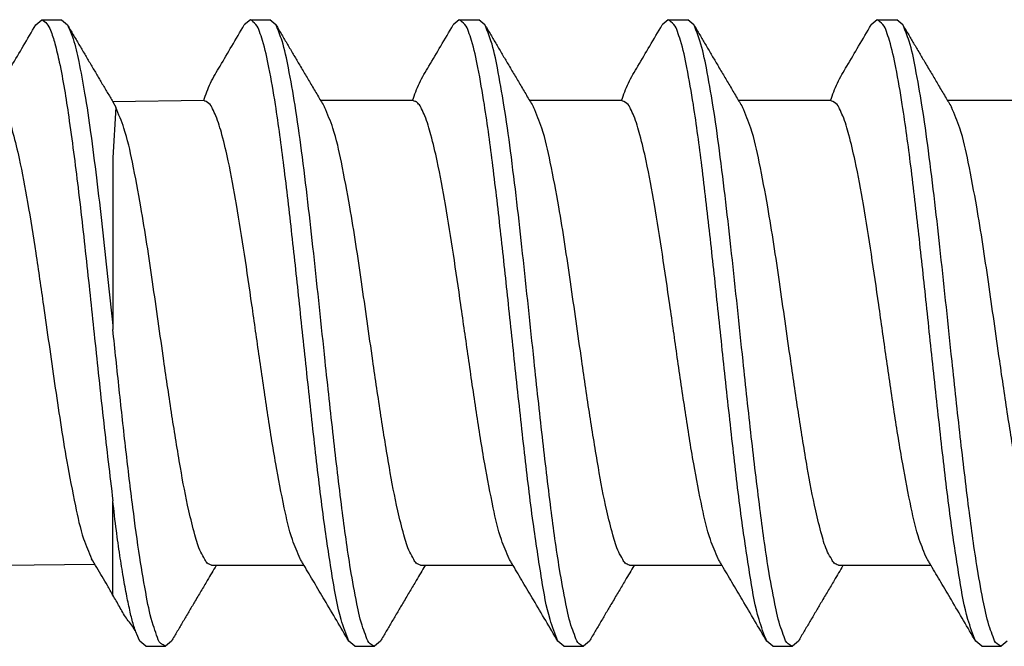
# Model space of a CAD drawing. Units: inches. Extents: x 0 to 831, y 0 to 584.
# Drawn here: x 209 to 212, y 428 to 430 of the extents above; entities that cross this region are included whole.
import ezdxf

# ---------------------------------------------------------------- set-up
doc = ezdxf.new("R2010")
doc.units = ezdxf.units.IN

# ---------------------------------------------------------------- blocks, each defined once
blk = doc.blocks.new('50716-3-0700_1_1_1_1_1__151', base_point=(415.2957, 854.5778))
at = {"color": 1, "linetype": 'Continuous'}
for p, q in [((417.7654, 860.5188), (417.8039, 860.5517)), ((417.8039, 860.5517), (417.9292, 860.5517)), ((417.9292, 860.5517), (417.9677, 860.5188)), ((419.1379, 860.5517), (419.0994, 860.5187)), ((419.1379, 860.5517), (419.2633, 860.5517)), ((419.3018, 860.5188), (419.2633, 860.5517)), ((420.4747, 860.5517), (420.4362, 860.5187)), ((420.4747, 860.5517), (420.6001, 860.5517)), ((420.6386, 860.5188), (420.6001, 860.5517)), ((421.8116, 860.5517), (421.773, 860.5187)), ((421.8116, 860.5517), (421.9369, 860.5517)), ((421.9754, 860.5188), (421.9369, 860.5517)), ((423.1484, 860.5517), (423.1098, 860.5187)), ((423.1484, 860.5517), (423.2737, 860.5517)), ((423.3122, 860.5188), (423.2737, 860.5517)), ((418.8394, 860.0346), (418.2582, 860.0264)), ((418.2582, 860.0264), (418.2765, 859.991)), ((420.1762, 860.0346), (419.5874, 860.0346)), ((421.513, 860.0346), (420.9242, 860.0346)), ((422.8498, 860.0346), (422.261, 860.0346)), ((424.1866, 860.0346), (423.5978, 860.0346)), ((418.2765, 859.991), (418.2582, 859.6682)), ((418.2582, 859.6682), (418.2582, 858.5955)), ((418.2582, 858.5955), (418.2582, 858.5697)), ((418.2582, 856.8677), (418.2582, 857.4726)), ((418.1442, 857.0649), (417.5593, 857.0583)), ((418.919, 857.0583), (418.8934, 857.0583)), ((419.4822, 857.0583), (418.919, 857.0583)), ((420.2558, 857.0583), (420.2302, 857.0583)), ((420.819, 857.0583), (420.2558, 857.0583)), ((421.5926, 857.0583), (421.567, 857.0583)), ((422.1558, 857.0583), (421.5926, 857.0583)), ((422.9294, 857.0583), (422.9038, 857.0583)), ((423.4926, 857.0583), (422.9294, 857.0583)), ((418.4695, 856.5413), (418.4309, 856.5742)), ((418.6334, 856.5742), (418.5948, 856.5413)), ((419.8063, 856.5413), (419.7678, 856.5742)), ((419.9702, 856.5742), (419.9317, 856.5413)), ((421.1431, 856.5413), (421.1046, 856.5742)), ((421.307, 856.5742), (421.2685, 856.5413)), ((422.48, 856.5413), (422.4414, 856.5742)), ((422.6438, 856.5742), (422.6053, 856.5413)), ((423.8168, 856.5413), (423.7782, 856.5742)), ((423.9806, 856.5742), (423.9421, 856.5413)), ((418.4695, 856.5413), (418.5948, 856.5413)), ((419.8063, 856.5413), (419.9317, 856.5413)), ((421.1431, 856.5413), (421.2685, 856.5413)), ((422.48, 856.5413), (422.6053, 856.5413)), ((423.8168, 856.5413), (423.9421, 856.5413))]:
    blk.add_line(p, q, dxfattribs=at)
for points, knots in [([(417.5053, 860.0346), (417.5186, 860.0723), (417.5457, 860.1493), (417.6145, 860.2612), (417.6867, 860.3853), (417.7386, 860.4734), (417.7654, 860.5188)], [0, 0, 0, 0, 0.1193685, 0.2443922, 0.3924402, 0.550749, 0.550749, 0.550749, 0.550749]), ([(417.8039, 860.5517), (417.8156, 860.5439), (417.8408, 860.527), (417.8657, 860.4708), (417.8915, 860.3889), (417.9339, 860.2044), (417.9827, 859.8969), (418.0388, 859.4614), (418.0926, 858.9774), (418.1457, 858.4753), (418.1983, 857.9742), (418.2383, 857.6388), (418.2582, 857.4726)], [0, 0, 0, 0, 0.041525, 0.089375, 0.178413, 0.301599, 0.655287, 1.113112, 1.618244, 2.116454, 2.627637, 3.129859, 3.129859, 3.129859, 3.129859]), ([(417.9677, 860.5188), (417.9806, 860.4894), (418.0136, 860.4143), (418.0444, 860.266), (418.0821, 860.066), (418.1182, 859.8169), (418.1549, 859.5319), (418.1905, 859.2246), (418.2248, 858.9101), (418.2471, 858.6996), (418.2582, 858.5955)], [0, 0, 0, 0, 0.096191, 0.245571, 0.452216, 0.707635, 1.000018, 1.314447, 1.635485, 1.94941, 1.94941, 1.94941, 1.94941]), ([(417.9677, 860.5188), (417.9801, 860.4977), (418.0045, 860.456), (418.0415, 860.3932), (418.0781, 860.3311), (418.1026, 860.2894), (418.1147, 860.269)], [0, 0, 0, 0, 0.0735939, 0.1449641, 0.2186245, 0.2899273, 0.2899273, 0.2899273, 0.2899273]), ([(418.8394, 860.0346), (418.8526, 860.0723), (418.8797, 860.1493), (418.9485, 860.2612), (419.0208, 860.3853), (419.0726, 860.4733), (419.0994, 860.5187)], [0, 0, 0, 0, 0.1193366, 0.2443092, 0.3923506, 0.5506256, 0.5506256, 0.5506256, 0.5506256]), ([(419.7678, 856.5742), (419.7502, 856.6201), (419.7017, 856.7466), (419.6594, 857.0034), (419.6045, 857.3585), (419.5537, 857.7909), (419.5025, 858.257), (419.4536, 858.7227), (419.4052, 859.1744), (419.3557, 859.6004), (419.3084, 859.9576), (419.2623, 860.2249), (419.2292, 860.3819), (419.2005, 860.4648), (419.1866, 860.5089), (419.1632, 860.5335), (419.1436, 860.5476), (419.1379, 860.5517)], [0, 0, 0, 0, 0.147073, 0.405871, 0.776706, 1.226768, 1.711181, 2.183658, 2.631243, 3.073999, 3.470676, 3.711314, 3.888494, 3.950289, 3.975004, 4.026343, 4.047556, 4.047556, 4.047556, 4.047556]), ([(419.9317, 856.5413), (419.9272, 856.5438), (419.9184, 856.5489), (419.8922, 856.5607), (419.8791, 856.6066), (419.8453, 856.6881), (419.8147, 856.8355), (419.768, 857.0887), (419.7202, 857.4464), (419.6676, 857.8904), (419.6088, 858.4352), (419.5456, 859.0457), (419.483, 859.5919), (419.4284, 859.9876), (419.3861, 860.222), (419.3519, 860.3959), (419.3156, 860.485), (419.3018, 860.5188)], [0, 0, 0, 0, 0.015381, 0.030762, 0.084095, 0.14347, 0.302799, 0.528079, 0.919894, 1.382993, 1.870422, 2.563279, 3.224294, 3.519902, 3.761085, 3.939857, 4.049138, 4.049138, 4.049138, 4.049138]), ([(419.3018, 860.5188), (419.3142, 860.4976), (419.3387, 860.4559), (419.3756, 860.3931), (419.4122, 860.331), (419.4367, 860.2893), (419.4488, 860.2689)], [0, 0, 0, 0, 0.0736054, 0.1449802, 0.2186526, 0.2899594, 0.2899594, 0.2899594, 0.2899594]), ([(420.1762, 860.0346), (420.1894, 860.0723), (420.2165, 860.1493), (420.2853, 860.2612), (420.3576, 860.3853), (420.4094, 860.4733), (420.4362, 860.5187)], [0, 0, 0, 0, 0.1193366, 0.2443092, 0.3923506, 0.5506256, 0.5506256, 0.5506256, 0.5506256]), ([(421.1046, 856.5742), (421.087, 856.6201), (421.0385, 856.7466), (420.9962, 857.0034), (420.9413, 857.3585), (420.8905, 857.7909), (420.8393, 858.257), (420.7904, 858.7227), (420.742, 859.1744), (420.6926, 859.6004), (420.6453, 859.9576), (420.5991, 860.2249), (420.566, 860.3819), (420.5373, 860.4648), (420.5234, 860.5089), (420.5, 860.5335), (420.4805, 860.5476), (420.4747, 860.5517)], [0, 0, 0, 0, 0.147073, 0.405871, 0.776706, 1.226768, 1.711181, 2.183658, 2.631243, 3.073999, 3.470676, 3.711314, 3.888494, 3.950289, 3.975004, 4.026343, 4.047556, 4.047556, 4.047556, 4.047556]), ([(421.2685, 856.5413), (421.264, 856.5438), (421.2552, 856.5489), (421.229, 856.5607), (421.2159, 856.6066), (421.1822, 856.6881), (421.1515, 856.8355), (421.1048, 857.0887), (421.057, 857.4464), (421.0044, 857.8904), (420.9456, 858.4352), (420.8824, 859.0457), (420.8198, 859.5919), (420.7652, 859.9876), (420.7229, 860.222), (420.6887, 860.3959), (420.6524, 860.485), (420.6386, 860.5188)], [0, 0, 0, 0, 0.015381, 0.030762, 0.084095, 0.14347, 0.302799, 0.528079, 0.919894, 1.382993, 1.870422, 2.563279, 3.224294, 3.519902, 3.761085, 3.939857, 4.049138, 4.049138, 4.049138, 4.049138]), ([(420.6386, 860.5188), (420.651, 860.4976), (420.6755, 860.4559), (420.7124, 860.3931), (420.749, 860.331), (420.7735, 860.2893), (420.7856, 860.2689)], [0, 0, 0, 0, 0.0736054, 0.1449802, 0.2186526, 0.2899594, 0.2899594, 0.2899594, 0.2899594]), ([(421.513, 860.0346), (421.5262, 860.0723), (421.5533, 860.1493), (421.6221, 860.2612), (421.6944, 860.3853), (421.7462, 860.4733), (421.773, 860.5187)], [0, 0, 0, 0, 0.1193366, 0.2443092, 0.3923506, 0.5506256, 0.5506256, 0.5506256, 0.5506256]), ([(422.4414, 856.5742), (422.4238, 856.6201), (422.3753, 856.7466), (422.333, 857.0034), (422.2781, 857.3585), (422.2273, 857.7909), (422.1761, 858.257), (422.1273, 858.7227), (422.0789, 859.1744), (422.0294, 859.6004), (421.9821, 859.9576), (421.9359, 860.2249), (421.9028, 860.3819), (421.8741, 860.4648), (421.8602, 860.5089), (421.8368, 860.5335), (421.8173, 860.5476), (421.8116, 860.5517)], [0, 0, 0, 0, 0.147073, 0.405871, 0.776706, 1.226768, 1.711181, 2.183658, 2.631243, 3.073999, 3.470676, 3.711314, 3.888494, 3.950289, 3.975004, 4.026343, 4.047556, 4.047556, 4.047556, 4.047556]), ([(422.6053, 856.5413), (422.6009, 856.5438), (422.592, 856.5489), (422.5658, 856.5607), (422.5527, 856.6066), (422.519, 856.6881), (422.4883, 856.8355), (422.4416, 857.0887), (422.3939, 857.4464), (422.3412, 857.8904), (422.2825, 858.4352), (422.2193, 859.0457), (422.1566, 859.5919), (422.1021, 859.9876), (422.0597, 860.222), (422.0255, 860.3959), (421.9892, 860.485), (421.9754, 860.5188)], [0, 0, 0, 0, 0.015381, 0.030762, 0.084095, 0.14347, 0.302799, 0.528079, 0.919894, 1.382993, 1.870422, 2.563279, 3.224294, 3.519902, 3.761085, 3.939857, 4.049138, 4.049138, 4.049138, 4.049138]), ([(421.9754, 860.5188), (421.9878, 860.4976), (422.0123, 860.4559), (422.0492, 860.3931), (422.0858, 860.331), (422.1104, 860.2893), (422.1224, 860.2689)], [0, 0, 0, 0, 0.0736054, 0.1449802, 0.2186488, 0.2899594, 0.2899594, 0.2899594, 0.2899594]), ([(422.8498, 860.0346), (422.8631, 860.0723), (422.8901, 860.1493), (422.959, 860.2612), (423.0312, 860.3853), (423.083, 860.4733), (423.1098, 860.5187)], [0, 0, 0, 0, 0.1193366, 0.2443092, 0.3923506, 0.5506256, 0.5506256, 0.5506256, 0.5506256]), ([(423.7782, 856.5742), (423.7606, 856.6201), (423.7121, 856.7466), (423.6698, 857.0034), (423.6149, 857.3585), (423.5641, 857.7909), (423.5129, 858.257), (423.4641, 858.7227), (423.4157, 859.1744), (423.3662, 859.6004), (423.3189, 859.9576), (423.2727, 860.2249), (423.2396, 860.3819), (423.2109, 860.4648), (423.197, 860.5089), (423.1737, 860.5335), (423.1541, 860.5476), (423.1484, 860.5517)], [0, 0, 0, 0, 0.147073, 0.405871, 0.776706, 1.226768, 1.711181, 2.183658, 2.631243, 3.073999, 3.470676, 3.711314, 3.888494, 3.950289, 3.975004, 4.026343, 4.047556, 4.047556, 4.047556, 4.047556]), ([(423.3122, 860.5188), (423.3249, 860.4971), (423.3494, 860.4554), (423.3864, 860.3926), (423.4226, 860.331), (423.4472, 860.2893), (423.4592, 860.2689)], [0, 0, 0, 0, 0.0754589, 0.1449802, 0.2186526, 0.2899594, 0.2899594, 0.2899594, 0.2899594]), ([(423.9421, 856.5413), (423.9377, 856.5438), (423.9288, 856.5489), (423.9026, 856.5607), (423.8895, 856.6066), (423.8558, 856.6881), (423.8251, 856.8355), (423.7784, 857.0887), (423.7307, 857.4464), (423.678, 857.8904), (423.6193, 858.4352), (423.5561, 859.0457), (423.4933, 859.5916), (423.4391, 859.9868), (423.3974, 860.2207), (423.3633, 860.3949), (423.3264, 860.4844), (423.3122, 860.5188)], [0, 0, 0, 0, 0.015381, 0.030762, 0.084095, 0.14347, 0.302799, 0.528079, 0.919894, 1.382993, 1.870422, 2.563279, 3.224294, 3.519258, 3.759352, 3.937902, 4.049242, 4.049242, 4.049242, 4.049242]), ([(418.1147, 860.269), (418.1268, 860.2484), (418.1507, 860.2079), (418.1867, 860.1469), (418.2224, 860.0866), (418.2464, 860.0463), (418.2582, 860.0264)], [0, 0, 0, 0, 0.0716392, 0.1409041, 0.2126137, 0.2818061, 0.2818061, 0.2818061, 0.2818061]), ([(419.4488, 860.2689), (419.4627, 860.2452), (419.4901, 860.1989), (419.5315, 860.1288), (419.5724, 860.0599), (419.5999, 860.0136), (419.6133, 859.991)], [0, 0, 0, 0, 0.0822748, 0.1614317, 0.2441625, 0.3228605, 0.3228605, 0.3228605, 0.3228605]), ([(420.7856, 860.2689), (420.7996, 860.2452), (420.8269, 860.1989), (420.8683, 860.1288), (420.9092, 860.0599), (420.9367, 860.0136), (420.9501, 859.991)], [0, 0, 0, 0, 0.0822748, 0.1614317, 0.2441624, 0.3228605, 0.3228605, 0.3228605, 0.3228605]), ([(422.1224, 860.2689), (422.1364, 860.2452), (422.1637, 860.1989), (422.2051, 860.1288), (422.246, 860.0599), (422.2735, 860.0136), (422.2869, 859.991)], [0, 0, 0, 0, 0.0822748, 0.1614317, 0.2441625, 0.3228605, 0.3228605, 0.3228605, 0.3228605]), ([(423.4592, 860.2689), (423.4732, 860.2452), (423.5005, 860.1989), (423.542, 860.1288), (423.5829, 860.0599), (423.6103, 860.0136), (423.6237, 859.991)], [0, 0, 0, 0, 0.0822748, 0.1614317, 0.2441625, 0.3228605, 0.3228605, 0.3228605, 0.3228605]), ([(417.5053, 860.0346), (417.5066, 860.0339), (417.5172, 860.0283), (417.5395, 860.0217), (417.5575, 859.9841), (417.5929, 859.9249), (417.6234, 859.8113), (417.6696, 859.6262), (417.7159, 859.3691), (417.7662, 859.0551), (417.8224, 858.6683), (417.8852, 858.2234), (417.9488, 857.7949), (418.0126, 857.464), (418.0577, 857.2529), (418.1043, 857.1439), (418.1223, 857.1017)], [0, 0, 0, 0, 0.004493, 0.035947, 0.065127, 0.123304, 0.245716, 0.412325, 0.698447, 1.02733, 1.366943, 1.870707, 2.375648, 2.665522, 2.882919, 3.020374, 3.020374, 3.020374, 3.020374]), ([(419.4563, 857.1018), (419.4389, 857.1421), (419.3937, 857.247), (419.3492, 857.4525), (419.2961, 857.7245), (419.2459, 858.0461), (419.1962, 858.386), (419.1486, 858.723), (419.1011, 859.049), (419.0525, 859.3564), (419.0062, 859.6116), (418.9615, 859.8007), (418.9289, 859.9128), (418.9009, 859.9725), (418.8855, 860.0076), (418.8623, 860.0237), (418.8445, 860.0322), (418.8394, 860.0346)], [0, 0, 0, 0, 0.131633, 0.341995, 0.62801, 0.963987, 1.317977, 1.658729, 1.984971, 2.306314, 2.592405, 2.762426, 2.889765, 2.94065, 2.960975, 3.003566, 3.02051, 3.02051, 3.02051, 3.02051]), ([(420.7932, 857.1018), (420.7757, 857.1421), (420.7305, 857.247), (420.686, 857.4525), (420.6329, 857.7245), (420.5827, 858.0461), (420.533, 858.386), (420.4854, 858.723), (420.4379, 859.049), (420.3893, 859.3564), (420.343, 859.6116), (420.2983, 859.8006), (420.2658, 859.9129), (420.2376, 859.9723), (420.2241, 860.0043), (420.2087, 860.0151), (420.2013, 860.0263), (420.1911, 860.0286), (420.1831, 860.0318), (420.1762, 860.0346)], [0, 0, 0, 0, 0.131633, 0.341995, 0.62801, 0.963987, 1.317977, 1.658729, 1.984971, 2.306314, 2.592405, 2.762426, 2.889765, 2.94065, 2.960975, 2.991741, 2.996137, 2.999375, 3.022045, 3.022045, 3.022045, 3.022045]), ([(422.13, 857.1018), (422.1126, 857.1421), (422.0673, 857.247), (422.0228, 857.4525), (421.9697, 857.7245), (421.9195, 858.0461), (421.8698, 858.386), (421.8222, 858.723), (421.7748, 859.049), (421.7261, 859.3564), (421.6798, 859.6116), (421.6352, 859.8007), (421.6025, 859.9128), (421.5745, 859.9725), (421.5591, 860.0076), (421.5359, 860.0237), (421.5181, 860.0322), (421.513, 860.0346)], [0, 0, 0, 0, 0.131633, 0.341995, 0.62801, 0.963987, 1.317977, 1.658729, 1.984971, 2.306314, 2.592405, 2.762426, 2.889765, 2.94065, 2.960975, 3.003566, 3.02051, 3.02051, 3.02051, 3.02051]), ([(423.4668, 857.1018), (423.4494, 857.1421), (423.4041, 857.247), (423.3596, 857.4525), (423.3065, 857.7245), (423.2563, 858.0461), (423.2066, 858.386), (423.159, 858.723), (423.1116, 859.049), (423.0629, 859.3564), (423.0166, 859.6116), (422.972, 859.8007), (422.9393, 859.9128), (422.9113, 859.9725), (422.8959, 860.0076), (422.8727, 860.0237), (422.8549, 860.0322), (422.8498, 860.0346)], [0, 0, 0, 0, 0.131633, 0.341995, 0.62801, 0.963987, 1.317977, 1.658729, 1.984971, 2.306314, 2.592405, 2.762426, 2.889765, 2.94065, 2.960975, 3.003566, 3.02051, 3.02051, 3.02051, 3.02051]), ([(418.8934, 857.0583), (418.8921, 857.059), (418.8818, 857.0644), (418.8603, 857.0705), (418.8427, 857.1057), (418.8088, 857.161), (418.7789, 857.2687), (418.7331, 857.4481), (418.6865, 857.7038), (418.6347, 858.0239), (418.5768, 858.4198), (418.5142, 858.866), (418.451, 859.2904), (418.3886, 859.6178), (418.3433, 859.8336), (418.2953, 859.9467), (418.2765, 859.991)], [0, 0, 0, 0, 0.004384, 0.03507, 0.062348, 0.116802, 0.232173, 0.392433, 0.674778, 1.009943, 1.365827, 1.87486, 2.361908, 2.652171, 2.876101, 3.02025, 3.02025, 3.02025, 3.02025]), ([(420.2302, 857.0583), (420.2289, 857.059), (420.2186, 857.0644), (420.1971, 857.0705), (420.1795, 857.1057), (420.1456, 857.161), (420.1157, 857.2687), (420.07, 857.4481), (420.0233, 857.7038), (419.9715, 858.0239), (419.9137, 858.4198), (419.851, 858.866), (419.7878, 859.2904), (419.7254, 859.6178), (419.6801, 859.8336), (419.6321, 859.9467), (419.6133, 859.991)], [0, 0, 0, 0, 0.004384, 0.03507, 0.062348, 0.116802, 0.232173, 0.392433, 0.674778, 1.009943, 1.365827, 1.87486, 2.361908, 2.652171, 2.876101, 3.02025, 3.02025, 3.02025, 3.02025]), ([(421.567, 857.0583), (421.5657, 857.059), (421.5554, 857.0644), (421.534, 857.0705), (421.5163, 857.1057), (421.4824, 857.161), (421.4525, 857.2687), (421.4068, 857.4481), (421.3602, 857.7038), (421.3083, 858.0239), (421.2505, 858.4198), (421.1878, 858.866), (421.1246, 859.2904), (421.0622, 859.6178), (421.0169, 859.8336), (420.9689, 859.9467), (420.9501, 859.991)], [0, 0, 0, 0, 0.004384, 0.03507, 0.062348, 0.116802, 0.232173, 0.392433, 0.674778, 1.009943, 1.365827, 1.87486, 2.361908, 2.652171, 2.876101, 3.02025, 3.02025, 3.02025, 3.02025]), ([(422.9038, 857.0583), (422.9025, 857.059), (422.8922, 857.0644), (422.8708, 857.0705), (422.8531, 857.1057), (422.8193, 857.161), (422.7893, 857.2687), (422.7436, 857.4481), (422.697, 857.7038), (422.6451, 858.0239), (422.5873, 858.4198), (422.5247, 858.866), (422.4614, 859.2904), (422.399, 859.6178), (422.3537, 859.8336), (422.3057, 859.9467), (422.2869, 859.991)], [0, 0, 0, 0, 0.004384, 0.03507, 0.062348, 0.116802, 0.232173, 0.392433, 0.674778, 1.009943, 1.365827, 1.87486, 2.361908, 2.652171, 2.876101, 3.02025, 3.02025, 3.02025, 3.02025]), ([(424.2406, 857.0583), (424.2393, 857.059), (424.229, 857.0644), (424.2076, 857.0705), (424.1899, 857.1057), (424.1561, 857.161), (424.1261, 857.2687), (424.0804, 857.4481), (424.0338, 857.7038), (423.9819, 858.0239), (423.9241, 858.4198), (423.8615, 858.866), (423.7982, 859.2904), (423.7359, 859.6178), (423.6905, 859.8336), (423.6425, 859.9467), (423.6237, 859.991)], [0, 0, 0, 0, 0.004384, 0.03507, 0.062348, 0.116802, 0.232173, 0.392433, 0.674778, 1.009943, 1.365827, 1.87486, 2.361908, 2.652171, 2.876101, 3.02025, 3.02025, 3.02025, 3.02025]), ([(418.5948, 856.5413), (418.59, 856.5443), (418.5803, 856.5504), (418.5514, 856.5651), (418.5384, 856.6171), (418.5018, 856.7111), (418.4692, 856.8803), (418.4256, 857.1303), (418.3837, 857.4451), (418.3406, 857.8035), (418.299, 858.1836), (418.2718, 858.4414), (418.2582, 858.5697)], [0, 0, 0, 0, 0.017293, 0.034586, 0.094702, 0.161905, 0.345225, 0.60342, 0.926897, 1.296276, 1.686919, 2.07399, 2.07399, 2.07399, 2.07399]), ([(418.4309, 856.5742), (418.4259, 856.5855), (418.4107, 856.6195), (418.3882, 856.6809), (418.3676, 856.7659), (418.346, 856.8675), (418.3244, 856.9887), (418.3021, 857.1292), (418.2787, 857.2924), (418.2654, 857.4092), (418.2582, 857.4726)], [0, 0, 0, 0, 0.037253, 0.1115525, 0.1956818, 0.2995836, 0.4230251, 0.5649994, 0.7263706, 0.9176106, 0.9176106, 0.9176106, 0.9176106]), ([(418.2582, 856.8677), (418.2468, 856.8886), (418.225, 856.9288), (418.19, 856.9876), (418.1562, 857.0448), (418.1335, 857.083), (418.1223, 857.1017)], [0, 0, 0, 0, 0.0712753, 0.1373346, 0.2051259, 0.2706184, 0.2706184, 0.2706184, 0.2706184]), ([(418.919, 857.0583), (418.9097, 857.0427), (418.8909, 857.0109), (418.8586, 856.9565), (418.8217, 856.8941), (418.7943, 856.8477), (418.7804, 856.8241)], [0, 0, 0, 0, 0.0545938, 0.1107388, 0.1898957, 0.2721705, 0.2721705, 0.2721705, 0.2721705]), ([(419.7678, 856.5742), (419.742, 856.618), (419.6903, 856.7061), (419.6162, 856.8319), (419.5467, 856.9495), (419.5032, 857.0228), (419.4822, 857.0583)], [0, 0, 0, 0, 0.1524591, 0.3063164, 0.4382097, 0.5620926, 0.5620926, 0.5620926, 0.5620926]), ([(420.2558, 857.0583), (420.2465, 857.0427), (420.2277, 857.0109), (420.1954, 856.9565), (420.1585, 856.8941), (420.1311, 856.8477), (420.1172, 856.8241)], [0, 0, 0, 0, 0.0545938, 0.1107388, 0.1898957, 0.2721705, 0.2721705, 0.2721705, 0.2721705]), ([(421.1046, 856.5742), (421.0788, 856.618), (421.0271, 856.7061), (420.953, 856.8319), (420.8835, 856.9495), (420.84, 857.0228), (420.819, 857.0583)], [0, 0, 0, 0, 0.1524591, 0.3063164, 0.4382097, 0.5620926, 0.5620926, 0.5620926, 0.5620926]), ([(421.5926, 857.0583), (421.5833, 857.0427), (421.5645, 857.0109), (421.5322, 856.9565), (421.4953, 856.8941), (421.468, 856.8477), (421.454, 856.8241)], [0, 0, 0, 0, 0.0545938, 0.1107388, 0.1898957, 0.2721705, 0.2721705, 0.2721705, 0.2721705]), ([(422.4414, 856.5742), (422.4157, 856.618), (422.3639, 856.7061), (422.2898, 856.8319), (422.2203, 856.9495), (422.1769, 857.0228), (422.1558, 857.0583)], [0, 0, 0, 0, 0.1524591, 0.3063164, 0.4382097, 0.5620926, 0.5620926, 0.5620926, 0.5620926]), ([(422.9294, 857.0583), (422.9201, 857.0427), (422.9013, 857.0109), (422.869, 856.9565), (422.8321, 856.8941), (422.8048, 856.8477), (422.7908, 856.8241)], [0, 0, 0, 0, 0.0545938, 0.1107388, 0.1898957, 0.2721705, 0.2721705, 0.2721705, 0.2721705]), ([(423.7782, 856.5742), (423.7525, 856.618), (423.7008, 856.7061), (423.6266, 856.8319), (423.5572, 856.9495), (423.5137, 857.0228), (423.4926, 857.0583)], [0, 0, 0, 0, 0.1524591, 0.3063164, 0.4382097, 0.5620926, 0.5620926, 0.5620926, 0.5620926]), ([(418.4309, 856.5742), (418.4206, 856.6013), (418.3999, 856.655), (418.3411, 856.7195), (418.302, 856.7954), (418.2726, 856.8439), (418.2582, 856.8677)], [0, 0, 0, 0, 0.0862516, 0.1712162, 0.2580137, 0.341514, 0.341514, 0.341514, 0.341514]), ([(418.7804, 856.8241), (418.7683, 856.8036), (418.7438, 856.762), (418.7072, 856.6998), (418.6703, 856.637), (418.6458, 856.5953), (418.6334, 856.5742)], [0, 0, 0, 0, 0.0713107, 0.1449793, 0.2163569, 0.2899594, 0.2899594, 0.2899594, 0.2899594]), ([(420.1172, 856.8241), (420.1051, 856.8036), (420.0806, 856.762), (420.044, 856.6998), (420.0071, 856.637), (419.9826, 856.5953), (419.9702, 856.5742)], [0, 0, 0, 0, 0.0713068, 0.1449793, 0.2163541, 0.2899594, 0.2899594, 0.2899594, 0.2899594]), ([(421.454, 856.8241), (421.442, 856.8036), (421.4174, 856.762), (421.3808, 856.6998), (421.3439, 856.637), (421.3194, 856.5953), (421.307, 856.5742)], [0, 0, 0, 0, 0.0713068, 0.1449793, 0.2163568, 0.2899594, 0.2899594, 0.2899594, 0.2899594]), ([(422.7908, 856.8241), (422.7788, 856.8036), (422.7542, 856.762), (422.7176, 856.6998), (422.6807, 856.637), (422.6562, 856.5953), (422.6438, 856.5742)], [0, 0, 0, 0, 0.0713068, 0.1449793, 0.2163569, 0.2899594, 0.2899594, 0.2899594, 0.2899594])]:
    blk.add_open_spline(points, degree=3, knots=knots, dxfattribs=at)
for points in [[(419.4822, 857.0583), (419.4779, 857.0656), (419.4692, 857.0801), (419.4606, 857.0945), (419.4563, 857.1018)], [(420.819, 857.0583), (420.8147, 857.0656), (420.8061, 857.0801), (420.7975, 857.0945), (420.7932, 857.1018)], [(422.1558, 857.0583), (422.1515, 857.0656), (422.1429, 857.0801), (422.1343, 857.0945), (422.13, 857.1018)], [(423.4926, 857.0583), (423.4883, 857.0656), (423.4797, 857.0801), (423.4711, 857.0945), (423.4668, 857.1018)]]:
    blk.add_open_spline(points, degree=3, dxfattribs=at)
blk = doc.blocks.new('50716-3-0700_1_1_1_1__152', base_point=(411.703, 854.5778))
at = {"color": 1, "linetype": 'Continuous'}
for p, q in [((417.7654, 860.5188), (417.8039, 860.5517)), ((417.8039, 860.5517), (417.9292, 860.5517)), ((417.9292, 860.5517), (417.9677, 860.5188)), ((419.1379, 860.5517), (419.0994, 860.5187)), ((419.1379, 860.5517), (419.2633, 860.5517)), ((419.3018, 860.5188), (419.2633, 860.5517)), ((420.4747, 860.5517), (420.4362, 860.5187)), ((420.4747, 860.5517), (420.6001, 860.5517)), ((420.6386, 860.5188), (420.6001, 860.5517)), ((421.8116, 860.5517), (421.773, 860.5187)), ((421.8116, 860.5517), (421.9369, 860.5517)), ((421.9754, 860.5188), (421.9369, 860.5517)), ((423.1484, 860.5517), (423.1098, 860.5187)), ((423.1484, 860.5517), (423.2737, 860.5517)), ((423.3122, 860.5188), (423.2737, 860.5517)), ((418.8394, 860.0346), (418.2582, 860.0264)), ((418.2582, 860.0264), (418.2765, 859.991)), ((420.1762, 860.0346), (419.5874, 860.0346)), ((421.513, 860.0346), (420.9242, 860.0346)), ((422.8498, 860.0346), (422.261, 860.0346)), ((424.1866, 860.0346), (423.5978, 860.0346)), ((418.2765, 859.991), (418.2582, 859.6682)), ((418.2582, 859.6682), (418.2582, 858.5955)), ((418.2582, 858.5955), (418.2582, 858.5697)), ((418.2582, 856.8677), (418.2582, 857.4726)), ((418.1442, 857.0649), (417.5593, 857.0583)), ((418.919, 857.0583), (418.8934, 857.0583)), ((419.4822, 857.0583), (418.919, 857.0583)), ((420.2558, 857.0583), (420.2302, 857.0583)), ((420.819, 857.0583), (420.2558, 857.0583)), ((421.5926, 857.0583), (421.567, 857.0583)), ((422.1558, 857.0583), (421.5926, 857.0583)), ((422.9294, 857.0583), (422.9038, 857.0583)), ((423.4926, 857.0583), (422.9294, 857.0583)), ((418.4695, 856.5413), (418.4309, 856.5742)), ((418.6334, 856.5742), (418.5948, 856.5413)), ((419.8063, 856.5413), (419.7678, 856.5742)), ((419.9702, 856.5742), (419.9317, 856.5413)), ((421.1431, 856.5413), (421.1046, 856.5742)), ((421.307, 856.5742), (421.2685, 856.5413)), ((422.48, 856.5413), (422.4414, 856.5742)), ((422.6438, 856.5742), (422.6053, 856.5413)), ((423.8168, 856.5413), (423.7782, 856.5742)), ((423.9806, 856.5742), (423.9421, 856.5413)), ((418.4695, 856.5413), (418.5948, 856.5413)), ((419.8063, 856.5413), (419.9317, 856.5413)), ((421.1431, 856.5413), (421.2685, 856.5413)), ((422.48, 856.5413), (422.6053, 856.5413)), ((423.8168, 856.5413), (423.9421, 856.5413))]:
    blk.add_line(p, q, dxfattribs=at)
for points, knots in [([(417.5053, 860.0346), (417.5186, 860.0723), (417.5457, 860.1493), (417.6145, 860.2612), (417.6867, 860.3853), (417.7386, 860.4734), (417.7654, 860.5188)], [0, 0, 0, 0, 0.1193685, 0.2443922, 0.3924402, 0.550749, 0.550749, 0.550749, 0.550749]), ([(417.8039, 860.5517), (417.8156, 860.5439), (417.8408, 860.527), (417.8657, 860.4708), (417.8915, 860.3889), (417.9339, 860.2044), (417.9827, 859.8969), (418.0388, 859.4614), (418.0926, 858.9774), (418.1457, 858.4753), (418.1983, 857.9742), (418.2383, 857.6388), (418.2582, 857.4726)], [0, 0, 0, 0, 0.041525, 0.089375, 0.178413, 0.301599, 0.655287, 1.113112, 1.618244, 2.116454, 2.627637, 3.129859, 3.129859, 3.129859, 3.129859]), ([(417.9677, 860.5188), (417.9806, 860.4894), (418.0136, 860.4143), (418.0444, 860.266), (418.0821, 860.066), (418.1182, 859.8169), (418.1549, 859.5319), (418.1905, 859.2246), (418.2248, 858.9101), (418.2471, 858.6996), (418.2582, 858.5955)], [0, 0, 0, 0, 0.096191, 0.245571, 0.452216, 0.707635, 1.000018, 1.314447, 1.635485, 1.94941, 1.94941, 1.94941, 1.94941]), ([(417.9677, 860.5188), (417.9801, 860.4977), (418.0045, 860.456), (418.0415, 860.3932), (418.0781, 860.3311), (418.1026, 860.2894), (418.1147, 860.269)], [0, 0, 0, 0, 0.0735939, 0.1449641, 0.2186245, 0.2899273, 0.2899273, 0.2899273, 0.2899273]), ([(418.8394, 860.0346), (418.8526, 860.0723), (418.8797, 860.1493), (418.9485, 860.2612), (419.0208, 860.3853), (419.0726, 860.4733), (419.0994, 860.5187)], [0, 0, 0, 0, 0.1193366, 0.2443092, 0.3923506, 0.5506256, 0.5506256, 0.5506256, 0.5506256]), ([(419.7678, 856.5742), (419.7502, 856.6201), (419.7017, 856.7466), (419.6594, 857.0034), (419.6045, 857.3585), (419.5537, 857.7909), (419.5025, 858.257), (419.4536, 858.7227), (419.4052, 859.1744), (419.3557, 859.6004), (419.3084, 859.9576), (419.2623, 860.2249), (419.2292, 860.3819), (419.2005, 860.4648), (419.1866, 860.5089), (419.1632, 860.5335), (419.1436, 860.5476), (419.1379, 860.5517)], [0, 0, 0, 0, 0.147073, 0.405871, 0.776706, 1.226768, 1.711181, 2.183658, 2.631243, 3.073999, 3.470676, 3.711314, 3.888494, 3.950289, 3.975004, 4.026343, 4.047556, 4.047556, 4.047556, 4.047556]), ([(419.9317, 856.5413), (419.9272, 856.5438), (419.9184, 856.5489), (419.8922, 856.5607), (419.8791, 856.6066), (419.8453, 856.6881), (419.8147, 856.8355), (419.768, 857.0887), (419.7202, 857.4464), (419.6676, 857.8904), (419.6088, 858.4352), (419.5456, 859.0457), (419.483, 859.5919), (419.4284, 859.9876), (419.3861, 860.222), (419.3519, 860.3959), (419.3156, 860.485), (419.3018, 860.5188)], [0, 0, 0, 0, 0.015381, 0.030762, 0.084095, 0.14347, 0.302799, 0.528079, 0.919894, 1.382993, 1.870422, 2.563279, 3.224294, 3.519902, 3.761085, 3.939857, 4.049138, 4.049138, 4.049138, 4.049138]), ([(419.3018, 860.5188), (419.3142, 860.4976), (419.3387, 860.4559), (419.3756, 860.3931), (419.4122, 860.331), (419.4367, 860.2893), (419.4488, 860.2689)], [0, 0, 0, 0, 0.0736054, 0.1449802, 0.2186526, 0.2899594, 0.2899594, 0.2899594, 0.2899594]), ([(420.1762, 860.0346), (420.1894, 860.0723), (420.2165, 860.1493), (420.2853, 860.2612), (420.3576, 860.3853), (420.4094, 860.4733), (420.4362, 860.5187)], [0, 0, 0, 0, 0.1193366, 0.2443092, 0.3923506, 0.5506256, 0.5506256, 0.5506256, 0.5506256]), ([(421.1046, 856.5742), (421.087, 856.6201), (421.0385, 856.7466), (420.9962, 857.0034), (420.9413, 857.3585), (420.8905, 857.7909), (420.8393, 858.257), (420.7904, 858.7227), (420.742, 859.1744), (420.6926, 859.6004), (420.6453, 859.9576), (420.5991, 860.2249), (420.566, 860.3819), (420.5373, 860.4648), (420.5234, 860.5089), (420.5, 860.5335), (420.4805, 860.5476), (420.4747, 860.5517)], [0, 0, 0, 0, 0.147073, 0.405871, 0.776706, 1.226768, 1.711181, 2.183658, 2.631243, 3.073999, 3.470676, 3.711314, 3.888494, 3.950289, 3.975004, 4.026343, 4.047556, 4.047556, 4.047556, 4.047556]), ([(421.2685, 856.5413), (421.264, 856.5438), (421.2552, 856.5489), (421.229, 856.5607), (421.2159, 856.6066), (421.1822, 856.6881), (421.1515, 856.8355), (421.1048, 857.0887), (421.057, 857.4464), (421.0044, 857.8904), (420.9456, 858.4352), (420.8824, 859.0457), (420.8198, 859.5919), (420.7652, 859.9876), (420.7229, 860.222), (420.6887, 860.3959), (420.6524, 860.485), (420.6386, 860.5188)], [0, 0, 0, 0, 0.015381, 0.030762, 0.084095, 0.14347, 0.302799, 0.528079, 0.919894, 1.382993, 1.870422, 2.563279, 3.224294, 3.519902, 3.761085, 3.939857, 4.049138, 4.049138, 4.049138, 4.049138]), ([(420.6386, 860.5188), (420.651, 860.4976), (420.6755, 860.4559), (420.7124, 860.3931), (420.749, 860.331), (420.7735, 860.2893), (420.7856, 860.2689)], [0, 0, 0, 0, 0.0736054, 0.1449802, 0.2186526, 0.2899594, 0.2899594, 0.2899594, 0.2899594]), ([(421.513, 860.0346), (421.5262, 860.0723), (421.5533, 860.1493), (421.6221, 860.2612), (421.6944, 860.3853), (421.7462, 860.4733), (421.773, 860.5187)], [0, 0, 0, 0, 0.1193366, 0.2443092, 0.3923506, 0.5506256, 0.5506256, 0.5506256, 0.5506256]), ([(422.4414, 856.5742), (422.4238, 856.6201), (422.3753, 856.7466), (422.333, 857.0034), (422.2781, 857.3585), (422.2273, 857.7909), (422.1761, 858.257), (422.1273, 858.7227), (422.0789, 859.1744), (422.0294, 859.6004), (421.9821, 859.9576), (421.9359, 860.2249), (421.9028, 860.3819), (421.8741, 860.4648), (421.8602, 860.5089), (421.8368, 860.5335), (421.8173, 860.5476), (421.8116, 860.5517)], [0, 0, 0, 0, 0.147073, 0.405871, 0.776706, 1.226768, 1.711181, 2.183658, 2.631243, 3.073999, 3.470676, 3.711314, 3.888494, 3.950289, 3.975004, 4.026343, 4.047556, 4.047556, 4.047556, 4.047556]), ([(422.6053, 856.5413), (422.6009, 856.5438), (422.592, 856.5489), (422.5658, 856.5607), (422.5527, 856.6066), (422.519, 856.6881), (422.4883, 856.8355), (422.4416, 857.0887), (422.3939, 857.4464), (422.3412, 857.8904), (422.2825, 858.4352), (422.2193, 859.0457), (422.1566, 859.5919), (422.1021, 859.9876), (422.0597, 860.222), (422.0255, 860.3959), (421.9892, 860.485), (421.9754, 860.5188)], [0, 0, 0, 0, 0.015381, 0.030762, 0.084095, 0.14347, 0.302799, 0.528079, 0.919894, 1.382993, 1.870422, 2.563279, 3.224294, 3.519902, 3.761085, 3.939857, 4.049138, 4.049138, 4.049138, 4.049138]), ([(421.9754, 860.5188), (421.9878, 860.4976), (422.0123, 860.4559), (422.0492, 860.3931), (422.0858, 860.331), (422.1104, 860.2893), (422.1224, 860.2689)], [0, 0, 0, 0, 0.0736054, 0.1449802, 0.2186488, 0.2899594, 0.2899594, 0.2899594, 0.2899594]), ([(422.8498, 860.0346), (422.8631, 860.0723), (422.8901, 860.1493), (422.959, 860.2612), (423.0312, 860.3853), (423.083, 860.4733), (423.1098, 860.5187)], [0, 0, 0, 0, 0.1193366, 0.2443092, 0.3923506, 0.5506256, 0.5506256, 0.5506256, 0.5506256]), ([(423.7782, 856.5742), (423.7606, 856.6201), (423.7121, 856.7466), (423.6698, 857.0034), (423.6149, 857.3585), (423.5641, 857.7909), (423.5129, 858.257), (423.4641, 858.7227), (423.4157, 859.1744), (423.3662, 859.6004), (423.3189, 859.9576), (423.2727, 860.2249), (423.2396, 860.3819), (423.2109, 860.4648), (423.197, 860.5089), (423.1737, 860.5335), (423.1541, 860.5476), (423.1484, 860.5517)], [0, 0, 0, 0, 0.147073, 0.405871, 0.776706, 1.226768, 1.711181, 2.183658, 2.631243, 3.073999, 3.470676, 3.711314, 3.888494, 3.950289, 3.975004, 4.026343, 4.047556, 4.047556, 4.047556, 4.047556]), ([(423.3122, 860.5188), (423.3249, 860.4971), (423.3494, 860.4554), (423.3864, 860.3926), (423.4226, 860.331), (423.4472, 860.2893), (423.4592, 860.2689)], [0, 0, 0, 0, 0.0754589, 0.1449802, 0.2186526, 0.2899594, 0.2899594, 0.2899594, 0.2899594]), ([(423.9421, 856.5413), (423.9377, 856.5438), (423.9288, 856.5489), (423.9026, 856.5607), (423.8895, 856.6066), (423.8558, 856.6881), (423.8251, 856.8355), (423.7784, 857.0887), (423.7307, 857.4464), (423.678, 857.8904), (423.6193, 858.4352), (423.5561, 859.0457), (423.4933, 859.5916), (423.4391, 859.9868), (423.3974, 860.2207), (423.3633, 860.3949), (423.3264, 860.4844), (423.3122, 860.5188)], [0, 0, 0, 0, 0.015381, 0.030762, 0.084095, 0.14347, 0.302799, 0.528079, 0.919894, 1.382993, 1.870422, 2.563279, 3.224294, 3.519258, 3.759352, 3.937902, 4.049242, 4.049242, 4.049242, 4.049242]), ([(418.1147, 860.269), (418.1268, 860.2484), (418.1507, 860.2079), (418.1867, 860.1469), (418.2224, 860.0866), (418.2464, 860.0463), (418.2582, 860.0264)], [0, 0, 0, 0, 0.0716392, 0.1409041, 0.2126137, 0.2818061, 0.2818061, 0.2818061, 0.2818061]), ([(419.4488, 860.2689), (419.4627, 860.2452), (419.4901, 860.1989), (419.5315, 860.1288), (419.5724, 860.0599), (419.5999, 860.0136), (419.6133, 859.991)], [0, 0, 0, 0, 0.0822748, 0.1614317, 0.2441625, 0.3228605, 0.3228605, 0.3228605, 0.3228605]), ([(420.7856, 860.2689), (420.7996, 860.2452), (420.8269, 860.1989), (420.8683, 860.1288), (420.9092, 860.0599), (420.9367, 860.0136), (420.9501, 859.991)], [0, 0, 0, 0, 0.0822748, 0.1614317, 0.2441624, 0.3228605, 0.3228605, 0.3228605, 0.3228605]), ([(422.1224, 860.2689), (422.1364, 860.2452), (422.1637, 860.1989), (422.2051, 860.1288), (422.246, 860.0599), (422.2735, 860.0136), (422.2869, 859.991)], [0, 0, 0, 0, 0.0822748, 0.1614317, 0.2441625, 0.3228605, 0.3228605, 0.3228605, 0.3228605]), ([(423.4592, 860.2689), (423.4732, 860.2452), (423.5005, 860.1989), (423.542, 860.1288), (423.5829, 860.0599), (423.6103, 860.0136), (423.6237, 859.991)], [0, 0, 0, 0, 0.0822748, 0.1614317, 0.2441625, 0.3228605, 0.3228605, 0.3228605, 0.3228605]), ([(417.5053, 860.0346), (417.5066, 860.0339), (417.5172, 860.0283), (417.5395, 860.0217), (417.5575, 859.9841), (417.5929, 859.9249), (417.6234, 859.8113), (417.6696, 859.6262), (417.7159, 859.3691), (417.7662, 859.0551), (417.8224, 858.6683), (417.8852, 858.2234), (417.9488, 857.7949), (418.0126, 857.464), (418.0577, 857.2529), (418.1043, 857.1439), (418.1223, 857.1017)], [0, 0, 0, 0, 0.004493, 0.035947, 0.065127, 0.123304, 0.245716, 0.412325, 0.698447, 1.02733, 1.366943, 1.870707, 2.375648, 2.665522, 2.882919, 3.020374, 3.020374, 3.020374, 3.020374]), ([(419.4563, 857.1018), (419.4389, 857.1421), (419.3937, 857.247), (419.3492, 857.4525), (419.2961, 857.7245), (419.2459, 858.0461), (419.1962, 858.386), (419.1486, 858.723), (419.1011, 859.049), (419.0525, 859.3564), (419.0062, 859.6116), (418.9615, 859.8007), (418.9289, 859.9128), (418.9009, 859.9725), (418.8855, 860.0076), (418.8623, 860.0237), (418.8445, 860.0322), (418.8394, 860.0346)], [0, 0, 0, 0, 0.131633, 0.341995, 0.62801, 0.963987, 1.317977, 1.658729, 1.984971, 2.306314, 2.592405, 2.762426, 2.889765, 2.94065, 2.960975, 3.003566, 3.02051, 3.02051, 3.02051, 3.02051]), ([(420.7932, 857.1018), (420.7757, 857.1421), (420.7305, 857.247), (420.686, 857.4525), (420.6329, 857.7245), (420.5827, 858.0461), (420.533, 858.386), (420.4854, 858.723), (420.4379, 859.049), (420.3893, 859.3564), (420.343, 859.6116), (420.2983, 859.8006), (420.2658, 859.9129), (420.2376, 859.9723), (420.2241, 860.0043), (420.2087, 860.0151), (420.2013, 860.0263), (420.1911, 860.0286), (420.1831, 860.0318), (420.1762, 860.0346)], [0, 0, 0, 0, 0.131633, 0.341995, 0.62801, 0.963987, 1.317977, 1.658729, 1.984971, 2.306314, 2.592405, 2.762426, 2.889765, 2.94065, 2.960975, 2.991741, 2.996137, 2.999375, 3.022045, 3.022045, 3.022045, 3.022045]), ([(422.13, 857.1018), (422.1126, 857.1421), (422.0673, 857.247), (422.0228, 857.4525), (421.9697, 857.7245), (421.9195, 858.0461), (421.8698, 858.386), (421.8222, 858.723), (421.7748, 859.049), (421.7261, 859.3564), (421.6798, 859.6116), (421.6352, 859.8007), (421.6025, 859.9128), (421.5745, 859.9725), (421.5591, 860.0076), (421.5359, 860.0237), (421.5181, 860.0322), (421.513, 860.0346)], [0, 0, 0, 0, 0.131633, 0.341995, 0.62801, 0.963987, 1.317977, 1.658729, 1.984971, 2.306314, 2.592405, 2.762426, 2.889765, 2.94065, 2.960975, 3.003566, 3.02051, 3.02051, 3.02051, 3.02051]), ([(423.4668, 857.1018), (423.4494, 857.1421), (423.4041, 857.247), (423.3596, 857.4525), (423.3065, 857.7245), (423.2563, 858.0461), (423.2066, 858.386), (423.159, 858.723), (423.1116, 859.049), (423.0629, 859.3564), (423.0166, 859.6116), (422.972, 859.8007), (422.9393, 859.9128), (422.9113, 859.9725), (422.8959, 860.0076), (422.8727, 860.0237), (422.8549, 860.0322), (422.8498, 860.0346)], [0, 0, 0, 0, 0.131633, 0.341995, 0.62801, 0.963987, 1.317977, 1.658729, 1.984971, 2.306314, 2.592405, 2.762426, 2.889765, 2.94065, 2.960975, 3.003566, 3.02051, 3.02051, 3.02051, 3.02051]), ([(418.8934, 857.0583), (418.8921, 857.059), (418.8818, 857.0644), (418.8603, 857.0705), (418.8427, 857.1057), (418.8088, 857.161), (418.7789, 857.2687), (418.7331, 857.4481), (418.6865, 857.7038), (418.6347, 858.0239), (418.5768, 858.4198), (418.5142, 858.866), (418.451, 859.2904), (418.3886, 859.6178), (418.3433, 859.8336), (418.2953, 859.9467), (418.2765, 859.991)], [0, 0, 0, 0, 0.004384, 0.03507, 0.062348, 0.116802, 0.232173, 0.392433, 0.674778, 1.009943, 1.365827, 1.87486, 2.361908, 2.652171, 2.876101, 3.02025, 3.02025, 3.02025, 3.02025]), ([(420.2302, 857.0583), (420.2289, 857.059), (420.2186, 857.0644), (420.1971, 857.0705), (420.1795, 857.1057), (420.1456, 857.161), (420.1157, 857.2687), (420.07, 857.4481), (420.0233, 857.7038), (419.9715, 858.0239), (419.9137, 858.4198), (419.851, 858.866), (419.7878, 859.2904), (419.7254, 859.6178), (419.6801, 859.8336), (419.6321, 859.9467), (419.6133, 859.991)], [0, 0, 0, 0, 0.004384, 0.03507, 0.062348, 0.116802, 0.232173, 0.392433, 0.674778, 1.009943, 1.365827, 1.87486, 2.361908, 2.652171, 2.876101, 3.02025, 3.02025, 3.02025, 3.02025]), ([(421.567, 857.0583), (421.5657, 857.059), (421.5554, 857.0644), (421.534, 857.0705), (421.5163, 857.1057), (421.4824, 857.161), (421.4525, 857.2687), (421.4068, 857.4481), (421.3602, 857.7038), (421.3083, 858.0239), (421.2505, 858.4198), (421.1878, 858.866), (421.1246, 859.2904), (421.0622, 859.6178), (421.0169, 859.8336), (420.9689, 859.9467), (420.9501, 859.991)], [0, 0, 0, 0, 0.004384, 0.03507, 0.062348, 0.116802, 0.232173, 0.392433, 0.674778, 1.009943, 1.365827, 1.87486, 2.361908, 2.652171, 2.876101, 3.02025, 3.02025, 3.02025, 3.02025]), ([(422.9038, 857.0583), (422.9025, 857.059), (422.8922, 857.0644), (422.8708, 857.0705), (422.8531, 857.1057), (422.8193, 857.161), (422.7893, 857.2687), (422.7436, 857.4481), (422.697, 857.7038), (422.6451, 858.0239), (422.5873, 858.4198), (422.5247, 858.866), (422.4614, 859.2904), (422.399, 859.6178), (422.3537, 859.8336), (422.3057, 859.9467), (422.2869, 859.991)], [0, 0, 0, 0, 0.004384, 0.03507, 0.062348, 0.116802, 0.232173, 0.392433, 0.674778, 1.009943, 1.365827, 1.87486, 2.361908, 2.652171, 2.876101, 3.02025, 3.02025, 3.02025, 3.02025]), ([(424.2406, 857.0583), (424.2393, 857.059), (424.229, 857.0644), (424.2076, 857.0705), (424.1899, 857.1057), (424.1561, 857.161), (424.1261, 857.2687), (424.0804, 857.4481), (424.0338, 857.7038), (423.9819, 858.0239), (423.9241, 858.4198), (423.8615, 858.866), (423.7982, 859.2904), (423.7359, 859.6178), (423.6905, 859.8336), (423.6425, 859.9467), (423.6237, 859.991)], [0, 0, 0, 0, 0.004384, 0.03507, 0.062348, 0.116802, 0.232173, 0.392433, 0.674778, 1.009943, 1.365827, 1.87486, 2.361908, 2.652171, 2.876101, 3.02025, 3.02025, 3.02025, 3.02025]), ([(418.5948, 856.5413), (418.59, 856.5443), (418.5803, 856.5504), (418.5514, 856.5651), (418.5384, 856.6171), (418.5018, 856.7111), (418.4692, 856.8803), (418.4256, 857.1303), (418.3837, 857.4451), (418.3406, 857.8035), (418.299, 858.1836), (418.2718, 858.4414), (418.2582, 858.5697)], [0, 0, 0, 0, 0.017293, 0.034586, 0.094702, 0.161905, 0.345225, 0.60342, 0.926897, 1.296276, 1.686919, 2.07399, 2.07399, 2.07399, 2.07399]), ([(418.4309, 856.5742), (418.4259, 856.5855), (418.4107, 856.6195), (418.3882, 856.6809), (418.3676, 856.7659), (418.346, 856.8675), (418.3244, 856.9887), (418.3021, 857.1292), (418.2787, 857.2924), (418.2654, 857.4092), (418.2582, 857.4726)], [0, 0, 0, 0, 0.037253, 0.1115525, 0.1956818, 0.2995836, 0.4230251, 0.5649994, 0.7263706, 0.9176106, 0.9176106, 0.9176106, 0.9176106]), ([(418.2582, 856.8677), (418.2468, 856.8886), (418.225, 856.9288), (418.19, 856.9876), (418.1562, 857.0448), (418.1335, 857.083), (418.1223, 857.1017)], [0, 0, 0, 0, 0.0712753, 0.1373346, 0.2051259, 0.2706184, 0.2706184, 0.2706184, 0.2706184]), ([(418.919, 857.0583), (418.9097, 857.0427), (418.8909, 857.0109), (418.8586, 856.9565), (418.8217, 856.8941), (418.7943, 856.8477), (418.7804, 856.8241)], [0, 0, 0, 0, 0.0545938, 0.1107388, 0.1898957, 0.2721705, 0.2721705, 0.2721705, 0.2721705]), ([(419.7678, 856.5742), (419.742, 856.618), (419.6903, 856.7061), (419.6162, 856.8319), (419.5467, 856.9495), (419.5032, 857.0228), (419.4822, 857.0583)], [0, 0, 0, 0, 0.1524591, 0.3063164, 0.4382097, 0.5620926, 0.5620926, 0.5620926, 0.5620926]), ([(420.2558, 857.0583), (420.2465, 857.0427), (420.2277, 857.0109), (420.1954, 856.9565), (420.1585, 856.8941), (420.1311, 856.8477), (420.1172, 856.8241)], [0, 0, 0, 0, 0.0545938, 0.1107388, 0.1898957, 0.2721705, 0.2721705, 0.2721705, 0.2721705]), ([(421.1046, 856.5742), (421.0788, 856.618), (421.0271, 856.7061), (420.953, 856.8319), (420.8835, 856.9495), (420.84, 857.0228), (420.819, 857.0583)], [0, 0, 0, 0, 0.1524591, 0.3063164, 0.4382097, 0.5620926, 0.5620926, 0.5620926, 0.5620926]), ([(421.5926, 857.0583), (421.5833, 857.0427), (421.5645, 857.0109), (421.5322, 856.9565), (421.4953, 856.8941), (421.468, 856.8477), (421.454, 856.8241)], [0, 0, 0, 0, 0.0545938, 0.1107388, 0.1898957, 0.2721705, 0.2721705, 0.2721705, 0.2721705]), ([(422.4414, 856.5742), (422.4157, 856.618), (422.3639, 856.7061), (422.2898, 856.8319), (422.2203, 856.9495), (422.1769, 857.0228), (422.1558, 857.0583)], [0, 0, 0, 0, 0.1524591, 0.3063164, 0.4382097, 0.5620926, 0.5620926, 0.5620926, 0.5620926]), ([(422.9294, 857.0583), (422.9201, 857.0427), (422.9013, 857.0109), (422.869, 856.9565), (422.8321, 856.8941), (422.8048, 856.8477), (422.7908, 856.8241)], [0, 0, 0, 0, 0.0545938, 0.1107388, 0.1898957, 0.2721705, 0.2721705, 0.2721705, 0.2721705]), ([(423.7782, 856.5742), (423.7525, 856.618), (423.7008, 856.7061), (423.6266, 856.8319), (423.5572, 856.9495), (423.5137, 857.0228), (423.4926, 857.0583)], [0, 0, 0, 0, 0.1524591, 0.3063164, 0.4382097, 0.5620926, 0.5620926, 0.5620926, 0.5620926]), ([(418.4309, 856.5742), (418.4206, 856.6013), (418.3999, 856.655), (418.3411, 856.7195), (418.302, 856.7954), (418.2726, 856.8439), (418.2582, 856.8677)], [0, 0, 0, 0, 0.0862516, 0.1712162, 0.2580137, 0.341514, 0.341514, 0.341514, 0.341514]), ([(418.7804, 856.8241), (418.7683, 856.8036), (418.7438, 856.762), (418.7072, 856.6998), (418.6703, 856.637), (418.6458, 856.5953), (418.6334, 856.5742)], [0, 0, 0, 0, 0.0713107, 0.1449793, 0.2163569, 0.2899594, 0.2899594, 0.2899594, 0.2899594]), ([(420.1172, 856.8241), (420.1051, 856.8036), (420.0806, 856.762), (420.044, 856.6998), (420.0071, 856.637), (419.9826, 856.5953), (419.9702, 856.5742)], [0, 0, 0, 0, 0.0713068, 0.1449793, 0.2163541, 0.2899594, 0.2899594, 0.2899594, 0.2899594]), ([(421.454, 856.8241), (421.442, 856.8036), (421.4174, 856.762), (421.3808, 856.6998), (421.3439, 856.637), (421.3194, 856.5953), (421.307, 856.5742)], [0, 0, 0, 0, 0.0713068, 0.1449793, 0.2163568, 0.2899594, 0.2899594, 0.2899594, 0.2899594]), ([(422.7908, 856.8241), (422.7788, 856.8036), (422.7542, 856.762), (422.7176, 856.6998), (422.6807, 856.637), (422.6562, 856.5953), (422.6438, 856.5742)], [0, 0, 0, 0, 0.0713068, 0.1449793, 0.2163569, 0.2899594, 0.2899594, 0.2899594, 0.2899594])]:
    blk.add_open_spline(points, degree=3, knots=knots, dxfattribs=at)
for points in [[(419.4822, 857.0583), (419.4779, 857.0656), (419.4692, 857.0801), (419.4606, 857.0945), (419.4563, 857.1018)], [(420.819, 857.0583), (420.8147, 857.0656), (420.8061, 857.0801), (420.7975, 857.0945), (420.7932, 857.1018)], [(422.1558, 857.0583), (422.1515, 857.0656), (422.1429, 857.0801), (422.1343, 857.0945), (422.13, 857.1018)], [(423.4926, 857.0583), (423.4883, 857.0656), (423.4797, 857.0801), (423.4711, 857.0945), (423.4668, 857.1018)]]:
    blk.add_open_spline(points, degree=3, dxfattribs=at)
blk = doc.blocks.new('70106-ep03-80-20__153', base_point=(411.703, 839.6143))
for name, p in [('50716-3-0700_1_1_1_1__152', (411.703, 854.5778)), ('50716-3-0700_1_1_1_1_1__151', (415.2957, 854.5778))]:
    blk.add_blockref(name, p)
blk = doc.blocks.new('70106-ep03-80__154', base_point=(411.703, 839.6143))
blk.add_blockref('70106-ep03-80-20__153', (411.703, 839.6143))
blk = doc.blocks.new('70106-ep03__155', base_point=(411.703, 832.9026))
blk.add_blockref('70106-ep03-80__154', (411.703, 839.6143))
blk = doc.blocks.new('PartialA_of_FrontA', base_point=(466, 923.94))
blk.add_blockref('70106-ep03__155', (411.703, 832.9026))

msp = doc.modelspace()

# ---------------------------------------------------------------- block references
at = {"xscale": 0.5, "yscale": 0.5, "zscale": 0.5}
msp.add_blockref('PartialA_of_FrontA', (233, 461.97), dxfattribs=at)

doc.saveas('drawing.dxf')
